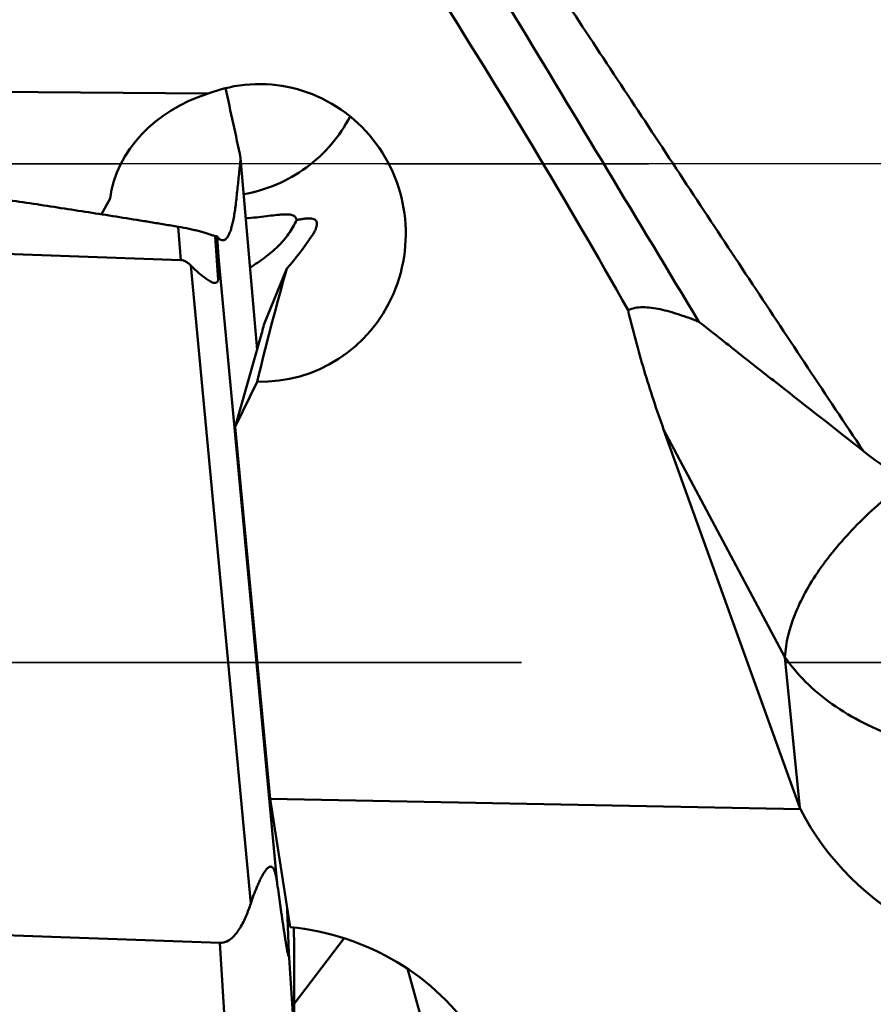
# Model space of a CAD drawing. Units: millimetres. Extents: x -29 to 116, y -68 to 70.
# Drawn here: x 41 to 52, y -10 to 2 of the extents above; entities that cross this region are included whole.
import ezdxf

# ---------------------------------------------------------------- set-up
doc = ezdxf.new("R2010")
doc.units = ezdxf.units.MM
doc.linetypes.add('CENTER2', pattern=[28.575, 19.05, -3.175, 3.175, -3.175])
doc.linetypes.add('DASHED2', pattern=[9.525, 6.35, -3.175])
for name, color, linetype, lineweight in [('1', 4, 'Continuous', 50), ('4', 2, 'CENTER2', 25), ('nocut', 7, 'Continuous', 25), ('sk2', 7, 'Continuous', 25), ('sk3', 1, 'DASHED2', 35), ('sk4', 2, 'CENTER2', 25)]:
    doc.layers.add(name, color=color, linetype=linetype, lineweight=lineweight)
doc.styles.add('simplex', font='txt.shx', dxfattribs={"height": 3.5})
doc.dimstyles.new('コピー - ISO-25', dxfattribs={"dimscale": 0, "dimtxt": 3.5, "dimasz": 3.5, "dimexe": 1.5, "dimexo": 0, "dimgap": 2.3, "dimtad": 1, "dimdsep": 46, "dimtxsty": 'simplex', "dimcen": 0.09, "dimclrd": 256, "dimclre": 256, "dimclrt": 256, "dimadec": 0, "dimazin": 0, "dimtfac": 1, "dimtofl": 0, "dimtmove": 0, "dimatfit": 3, "dimfxl": 1, "dimtolj": 1, "dimlwd": -1, "dimlwe": -1, "dimarcsym": 0})

# ---------------------------------------------------------------- blocks, each defined once
blk = doc.blocks.new('*D8')
at = {"layer": 'Defpoints', "color": 0, "lineweight": 0}
for p in [(19, -9.2), (0, -20.225), (19, -40.859)]:
    blk.add_point(p, dxfattribs=at)
at = {"layer": 'sk2'}
for p, q in [((19, -9.2), (19, -42.359)), ((0, -20.225), (0, -42.359)), ((3.5, -40.859), (15.5, -40.859)), ((19, -40.859), (53.933, -40.859))]:
    blk.add_line(p, q, dxfattribs=at)
at = {"layer": 'sk2', "lineweight": 0}
for points in [[(3.5, -40.276), (3.5, -41.442), (0, -40.859)], [(15.5, -41.442), (15.5, -40.276), (19, -40.859)]]:
    blk.add_solid(points, dxfattribs=at)
at = {"layer": 'sk2', "insert": (38.217, -36.809), "char_height": 3.5, "attachment_point": 5, "style": 'simplex'}
blk.add_mtext('\\A1;19 [.748"]', dxfattribs=at)

msp = doc.modelspace()

# ---------------------------------------------------------------- linework, layer by layer
at = {"layer": '1'}
for p, q in [((43.63141144, 0.84271574), (34.89787429, 0.91624533)), ((44.02237006, 0.06448768), (44.21903925, -2.23884096)), ((42.45191038, -0.41880021), (42.34930595, -0.60909614)), ((32.71807328, -0.77546864), (43.30175649, -1.15957377)), ((43.30175649, -1.15957377), (43.27160961, -0.75874607)), ((43.7538488, -1.39646608), (43.71428469, -0.87042862)), ((43.755322, -1.12158932), (43.73916145, -0.87673717)), ((43.755322, -1.12158932), (44.46288372, -8.66165632)), ((43.42393012, -1.2256724), (44.14387551, -8.89770477)), ((44.3075911, -1.91765507), (44.57786964, -1.26210531)), ((44.26136985, -2.08939297), (43.95658089, -3.16544898)), ((43.95658089, -3.16544898), (44.22144996, -2.62243386)), ((44.37640709, -7.6392886), (43.95658089, -3.16544898)), ((50.5668955, -5.93361935), (49.10873341, -3.19547343)), ((49.10873341, -3.19547343), (50.74738703, -7.74679118)), ((50.74738703, -7.74679118), (50.5668955, -5.93361935)), ((44.37640709, -7.6392886), (50.7539315, -7.7648842)), ((44.61808304, -9.18231899), (44.37640709, -7.6392886)), ((43.77076557, -9.37228472), (33.18708235, -8.98817959)), ((45.26598724, -9.31594076), (44.66617402, -10.10455362)), ((43.85958596, -10.74551464), (43.77076557, -9.37228472)), ((44.66259603, -10.42751223), (44.60205629, -9.49152237)), ((46.89829068, -12.8420807), (46.02881144, -9.68187692))]:
    msp.add_line(p, q, dxfattribs=at)
for centre, major_axis, ratio, start_param, end_param in [((44.25752438, -0.83283864), (-0.23061416, 1.77599353), 0.9769517788, -3.2943440369, 0.2336786532), ((44.19178007, -0.54405002), (1.74625965, 0.16667095), 0.8425479193, 1.8161382691, 2.9441042383), ((44.04406455, 0.10480553), (1.05764135, 2.0363671), 0.5304135461, -2.0058099846, -1.7814997978), ((43.07171005, 2.44269111), (-0.67018761, 3.85640578), 0.043095736, -3.0541713356, -2.7572823989), ((44.66242496, -2.61140586), (0.90486552, 3.71960325), 0.1112995167, 1.2267866967, 1.6008292256), ((43.82592664, -1.73837676), (0.44781774, 1.81962755), 0.272585768, -1.6974937873, -1.6022750189), ((53.8477392, -5.64424909), (-0.38557168, 5.023941), 0.6944308409, -4.3344888322, -4.3305267046), ((53.9268785, -6.43926234), (3.50003709, -0.24059663), 0.9114471885, -2.6390695839, -1.4213012352), ((44.45121632, -11.61660105), (2.70871137, -0.54802336), 0.8812171196, -0.2983661423, 1.6865447337)]:
    msp.add_ellipse(centre, major_axis=major_axis, ratio=ratio, start_param=start_param, end_param=end_param, dxfattribs=at)
for points, knots in [([(40.69923847, 12.05810265), (41.07375034, 11.53850493), (41.82057464, 10.47291912), (42.92187838, 8.8287522), (44.02332972, 7.12334885), (45.50205852, 4.76765832), (47.33570917, 1.75196108), (48.79563758, -0.68115314), (49.5334135, -1.90115391)], [0, 0, 0, 0, 0.1162830259, 0.2362134093, 0.3592557915, 0.4848474648, 0.7411577922, 1, 1, 1, 1]), ([(51.51018448, -3.45617274), (51.06417139, -2.78860275), (50.17421165, -1.44608328), (48.84413068, 0.57259912), (47.51310877, 2.58659024), (46.18229094, 4.57483738), (44.85195187, 6.51667529), (43.52148982, 8.39218376), (42.19113049, 10.18292421), (41.2855037, 11.33180183), (40.83090359, 11.88697933)], [0, 0, 0, 0, 0.1287900889, 0.2583806228, 0.3877998427, 0.5160439427, 0.6421742579, 0.7653791886, 0.8848936373, 1, 1, 1, 1]), ([(48.68115097, -1.76389071), (47.93495041, -0.43273424), (46.34885254, 2.17706885), (44.6769933, 4.73055298), (43.84135558, 6.00763865)], [0, 0, 0, 0, 0.4999760959, 1, 1, 1, 1]), ([(32.61283561, 0.62375305), (32.66849328, 0.61771043), (32.77987451, 0.60624091), (32.94693199, 0.58890924), (33.11394683, 0.57116588), (33.33664404, 0.54760622), (33.61498179, 0.51783114), (34.06026558, 0.46964785), (34.61675673, 0.40834511), (35.28434939, 0.33298565), (35.95173208, 0.25574398), (36.84127442, 0.15010716), (37.95258839, 0.01282807), (39.28498635, -0.16130587), (40.39413042, -0.31537021), (41.28055868, -0.4448548), (41.9448828, -0.54537375), (42.49800792, -0.63226601), (42.8849177, -0.69483535), (43.10590704, -0.73121789), (43.21639306, -0.7494644), (43.27160961, -0.75874607)], [0, 0, 0, 0, 0.015624126, 0.0312482506, 0.0468724216, 0.0624966083, 0.0937450605, 0.1249936267, 0.1874910797, 0.2499889843, 0.3124873474, 0.3749861772, 0.4999850931, 0.6249858848, 0.7499885173, 0.8124906932, 0.8749933318, 0.9374964132, 0.9687481513, 0.9843740619, 1, 1, 1, 1]), ([(45.33760435, 0.56911478), (45.27632204, 0.44857733), (45.12367013, 0.22041871), (44.82112609, -0.05956365), (44.46074328, -0.26430026), (44.19467601, -0.34310152), (44.05921849, -0.36694277)], [0, 0, 0, 0, 0.247564073, 0.4971163091, 0.748191534, 1, 1, 1, 1]), ([(43.7978298, -0.92097828), (43.80471373, -0.92233976), (43.8198876, -0.92195691), (43.84124729, -0.91028355), (43.86053765, -0.88944232), (43.87855953, -0.85972846), (43.89550871, -0.82095867), (43.91142012, -0.77305343), (43.92623504, -0.71601075), (43.9455917, -0.62227808), (43.96082573, -0.51658098), (43.97307255, -0.40194922), (43.98303073, -0.30958363), (43.99296165, -0.21656876), (44.00615969, -0.09186063), (44.01592659, 0.00186623), (44.02237006, 0.06448768)], [0, 0, 0, 0, 0.0201212318, 0.0417077102, 0.0679682681, 0.100731877, 0.1409394596, 0.1890595577, 0.2453334862, 0.3098356556, 0.4634159906, 0.5512663237, 0.6404175299, 0.7297942421, 0.8194923349, 1, 1, 1, 1]), ([(42.89426666, -0.69649051), (42.89246026, -0.69564752), (42.88777658, -0.69423777), (42.87484502, -0.69179193), (42.86369713, -0.69072916), (42.85541492, -0.69008473)], [0, 0, 0, 0, 0.1514228502, 0.3689698948, 1, 1, 1, 1]), ([(44.69572633, -0.67782112), (44.69483408, -0.67199938), (44.69193337, -0.66061991), (44.68328645, -0.6450289), (44.6699513, -0.63194498), (44.65178103, -0.62184237), (44.6286884, -0.61479481), (44.60049785, -0.61070365), (44.56710708, -0.60939423), (44.51249359, -0.61113239), (44.43322541, -0.61914013), (44.32722801, -0.63238692), (44.20910159, -0.64626843), (44.1266061, -0.65374915), (44.08397913, -0.65682332)], [0, 0, 0, 0, 0.0273726978, 0.0540328972, 0.0818355659, 0.1130353879, 0.1497271109, 0.1934532425, 0.2450814807, 0.304844419, 0.447265152, 0.6151061844, 0.8013748251, 1, 1, 1, 1]), ([(44.13469219, -1.25070364), (44.19539725, -1.21175764), (44.31240549, -1.13298636), (44.47173247, -1.00054802), (44.60381912, -0.8503541), (44.6692546, -0.73661392), (44.69572633, -0.67782112)], [0, 0, 0, 0, 0.266046407, 0.5198461218, 0.7621601063, 1, 1, 1, 1]), ([(44.93909543, -0.71881392), (44.93873248, -0.71096325), (44.93604097, -0.69577041), (44.92262676, -0.67637424), (44.90084879, -0.66414298), (44.87248514, -0.65824368), (44.8375, -0.65735182), (44.79588349, -0.66084776), (44.74784633, -0.66799505), (44.71379175, -0.67431388), (44.69572633, -0.67782112)], [0, 0, 0, 0, 0.085124178, 0.1629227193, 0.2470053059, 0.3488221831, 0.4741498898, 0.6248901926, 0.8006738573, 1, 1, 1, 1]), ([(43.71428469, -0.87042863), (43.70168181, -0.86684916), (43.67410054, -0.85878996), (43.63009378, -0.84408133), (43.58009841, -0.82788709), (43.52480759, -0.81222702), (43.4653559, -0.79729387), (43.38071477, -0.77844089), (43.31566303, -0.76615127), (43.27160961, -0.75874608)], [0, 0, 0, 0, 0.0859903966, 0.1885612117, 0.3045187042, 0.4308895042, 0.565647707, 0.7067997861, 1, 1, 1, 1]), ([(44.87908998, -0.86967682), (44.88856727, -0.85558295), (44.90531096, -0.82842705), (44.92476207, -0.78831958), (44.9367001, -0.75228054), (44.93957419, -0.72916954), (44.93909543, -0.71881392)], [0, 0, 0, 0, 0.3097156675, 0.5808967417, 0.8109559267, 1, 1, 1, 1]), ([(43.73916145, -0.87673717), (43.74380879, -0.88286254), (43.75323421, -0.89367239), (43.77168709, -0.91027641), (43.78741448, -0.91891836), (43.7978298, -0.92097828)], [0, 0, 0, 0, 0.3089739677, 0.5733551206, 1, 1, 1, 1]), ([(43.42393012, -1.2256724), (43.41566179, -1.21719285), (43.39832702, -1.20097836), (43.36942103, -1.18010496), (43.33718407, -1.16464264), (43.31357713, -1.16000276), (43.30175649, -1.15957377)], [0, 0, 0, 0, 0.2501142681, 0.5002056869, 0.7502036944, 1, 1, 1, 1]), ([(43.7538488, -1.39646608), (43.75174753, -1.40364019), (43.74690574, -1.41667564), (43.73505276, -1.42955609), (43.72341458, -1.43408401), (43.71063481, -1.43549004), (43.69328586, -1.43215834), (43.67227569, -1.42371977), (43.65040805, -1.41213), (43.62799632, -1.39830781), (43.59718306, -1.37733015), (43.5585467, -1.34811614), (43.51272152, -1.31001722), (43.46752825, -1.26913456), (43.43830266, -1.24041208), (43.42393012, -1.2256724)], [0, 0, 0, 0, 0.0531734096, 0.0978378046, 0.1189558021, 0.1407229972, 0.1885085306, 0.2425525588, 0.3015660026, 0.364283646, 0.4297851213, 0.5666445682, 0.7086300252, 0.853563629, 1, 1, 1, 1]), ([(49.5334135, -1.90115391), (49.4546498, -1.86996893), (49.33746942, -1.82658918), (49.18135652, -1.77889013), (49.06994879, -1.75100669), (48.96288604, -1.73201399), (48.86114855, -1.72428186), (48.76609906, -1.73110944), (48.7070484, -1.74998564), (48.68115097, -1.76389071)], [0, 0, 0, 0, 0.287789253, 0.4241229573, 0.5543986661, 0.6777095758, 0.7931332862, 0.9001402611, 1, 1, 1, 1]), ([(49.10873341, -3.19547343), (49.02434626, -2.9610903), (48.86775242, -2.4878352), (48.73815569, -2.00639672), (48.68115097, -1.76389071)], [0, 0, 0, 0, 0.4999958517, 1, 1, 1, 1]), ([(51.51013868, -3.45613735), (51.17160126, -3.1895824), (50.66932664, -2.79635575), (50.01044433, -2.27799336), (49.69068285, -2.02544598), (49.5334135, -1.90115391)], [0, 0, 0, 0, 0.5139662734, 0.7608925277, 1, 1, 1, 1]), ([(52.02657268, -3.82533642), (51.98190681, -3.79622267), (51.80574857, -3.67890326), (51.63453898, -3.55408535), (51.51013868, -3.45613735)], [0, 0, 0, 0, 0.2519098016, 1, 1, 1, 1]), ([(52.02657272, -3.8253365), (51.81866829, -3.98370617), (51.52747806, -4.23571633), (51.19076856, -4.60359372), (50.98076092, -4.8764963), (50.8103792, -5.14910467), (50.64671486, -5.49126578), (50.57642904, -5.7605046), (50.5668955, -5.93361935)], [0, 0, 0, 0, 0.2978505672, 0.4369259575, 0.5678377476, 0.6897985185, 0.802410817, 1, 1, 1, 1]), ([(53.98271379, -7.13213124), (53.63184078, -7.16618386), (53.10365235, -7.16521101), (52.42399104, -7.05469402), (51.9497662, -6.92131856), (51.51702363, -6.73957686), (51.13545915, -6.51325115), (50.81401502, -6.24723304), (50.63989824, -6.0409108), (50.5668955, -5.93361935)], [0, 0, 0, 0, 0.2799140923, 0.4155090241, 0.5459760299, 0.6701149413, 0.7871688727, 0.8969563706, 1, 1, 1, 1]), ([(44.14387551, -8.89770477), (44.15482207, -8.86433643), (44.17785189, -8.79803789), (44.20988224, -8.71647702), (44.23784895, -8.65257168), (44.26004703, -8.60586224), (44.2836858, -8.56091451), (44.30503302, -8.52538223), (44.32349265, -8.49930823), (44.33772955, -8.48198594), (44.35256314, -8.46755956), (44.36791798, -8.45726928), (44.38437629, -8.45321005), (44.39983515, -8.45850098), (44.41163477, -8.47040747), (44.42115797, -8.48600701), (44.42912443, -8.50429267), (44.43834863, -8.53158891), (44.44739721, -8.56832782), (44.45598642, -8.61430659), (44.4606909, -8.64572336), (44.46288372, -8.66165632)], [0, 0, 0, 0, 0.1409615577, 0.2816490311, 0.3515892894, 0.4209302173, 0.4891850229, 0.5553835946, 0.587123941, 0.6173464617, 0.6452751063, 0.669909018, 0.6909406338, 0.7106786771, 0.7323941207, 0.7569375336, 0.7837794766, 0.8122804901, 0.8725157179, 0.9354431555, 1, 1, 1, 1]), ([(44.46288372, -8.66165632), (44.46869449, -8.70387717), (44.48034312, -8.78808152), (44.4950638, -8.893146), (44.50692641, -8.97677529), (44.51585201, -9.03910532), (44.52482776, -9.10109474), (44.5338614, -9.16266386), (44.54296257, -9.22369713), (44.55214285, -9.28401631), (44.56141659, -9.3433211), (44.56930049, -9.39188148), (44.57573252, -9.42974612), (44.58055397, -9.4570027), (44.58466564, -9.47897506), (44.58802348, -9.49571076), (44.59050164, -9.50731096), (44.59261366, -9.51638109), (44.59433406, -9.52298961), (44.59556277, -9.52728159), (44.5967635, -9.5309267), (44.59777381, -9.53345911), (44.59860887, -9.53498085), (44.599148, -9.53569698), (44.59970905, -9.53615569), (44.60037746, -9.53606433), (44.60083589, -9.53542737), (44.60144731, -9.53389585), (44.60223432, -9.52892298), (44.60278784, -9.51458415), (44.60241171, -9.50126637), (44.60205629, -9.49152237)], [0, 0, 0, 0, 0.1373016202, 0.2738576025, 0.341783646, 0.409420207, 0.4767095164, 0.5435724323, 0.6098959669, 0.6755093062, 0.740135113, 0.8032746607, 0.8339989657, 0.8638672682, 0.8924474717, 0.906011833, 0.9188567173, 0.9306613107, 0.9360101254, 0.9408549685, 0.9450421008, 0.9483680069, 0.9496331724, 0.9506014759, 0.9512836747, 0.9518275991, 0.9525575695, 0.9536630515, 0.9571831226, 0.9685876652, 1, 1, 1, 1]), ([(43.77076557, -9.37228472), (43.78407789, -9.37276785), (43.8109241, -9.37064962), (43.86206008, -9.35453145), (43.91818012, -9.31650461), (43.97220566, -9.2572156), (44.01716657, -9.19087861), (44.0554392, -9.1205751), (44.0997838, -9.02356587), (44.12726273, -8.94834545), (44.14387551, -8.89770477)], [0, 0, 0, 0, 0.062502001, 0.1250291104, 0.2497677204, 0.3747540902, 0.4998055394, 0.6248715994, 0.7499373091, 1, 1, 1, 1]), ([(44.60205629, -9.49152237), (44.60041172, -9.44643577), (44.59375728, -9.26557081), (44.58687823, -9.08471412), (44.58159526, -8.94894611)], [0, 0, 0, 0, 0.2492803324, 1, 1, 1, 1]), ([(44.66209997, -9.18708644), (44.66538463, -9.39395655), (44.6679372, -9.70419201), (44.66644851, -10.11768056), (44.66423031, -10.32426491), (44.66259603, -10.42751223)], [0, 0, 0, 0, 0.5003664944, 0.7502710249, 1, 1, 1, 1])]:
    msp.add_open_spline(points, degree=3, knots=knots, dxfattribs=at)
for points in [[(44.02237007, 0.06448765), (43.96414182, 0.34625038), (43.9029153, 0.62741019), (43.83870135, 0.90786933)], [(43.73916145, -0.87673717), (43.73080243, -0.87491775), (43.72251394, -0.8727659), (43.71428469, -0.87042862)]]:
    msp.add_open_spline(points, degree=3, dxfattribs=at)
at = {"layer": '4'}
msp.add_line((-5.04542902, 0), (78.76139496, 0), dxfattribs=at)
at = {"layer": 'nocut'}
msp.add_line((74.6, 0), (0, 0), dxfattribs=at)
at = {"layer": 'sk3'}
msp.add_line((22, -6), (56.20032896, -6), dxfattribs=at)
at = {"layer": 'sk4'}
msp.add_line((-5.04542902, 0), (78.76139496, 0), dxfattribs=at)

# ---------------------------------------------------------------- dimensions: what is measured, and where the dimension line sits
at = {"layer": 'sk2'}
dim = msp.add_linear_dim(base=(19, -40.8588958505), p1=(0, -20.225), p2=(19, -9.2), dimstyle='コピー - ISO-25', override={"dimscale": 1, "dimdec": 8}, dxfattribs=at)
dim.commit()
dim.dimension.update_dxf_attribs({"geometry": '*D8', "text_midpoint": (38.2166666667, -36.8088958505)})

doc.saveas('drawing.dxf')
